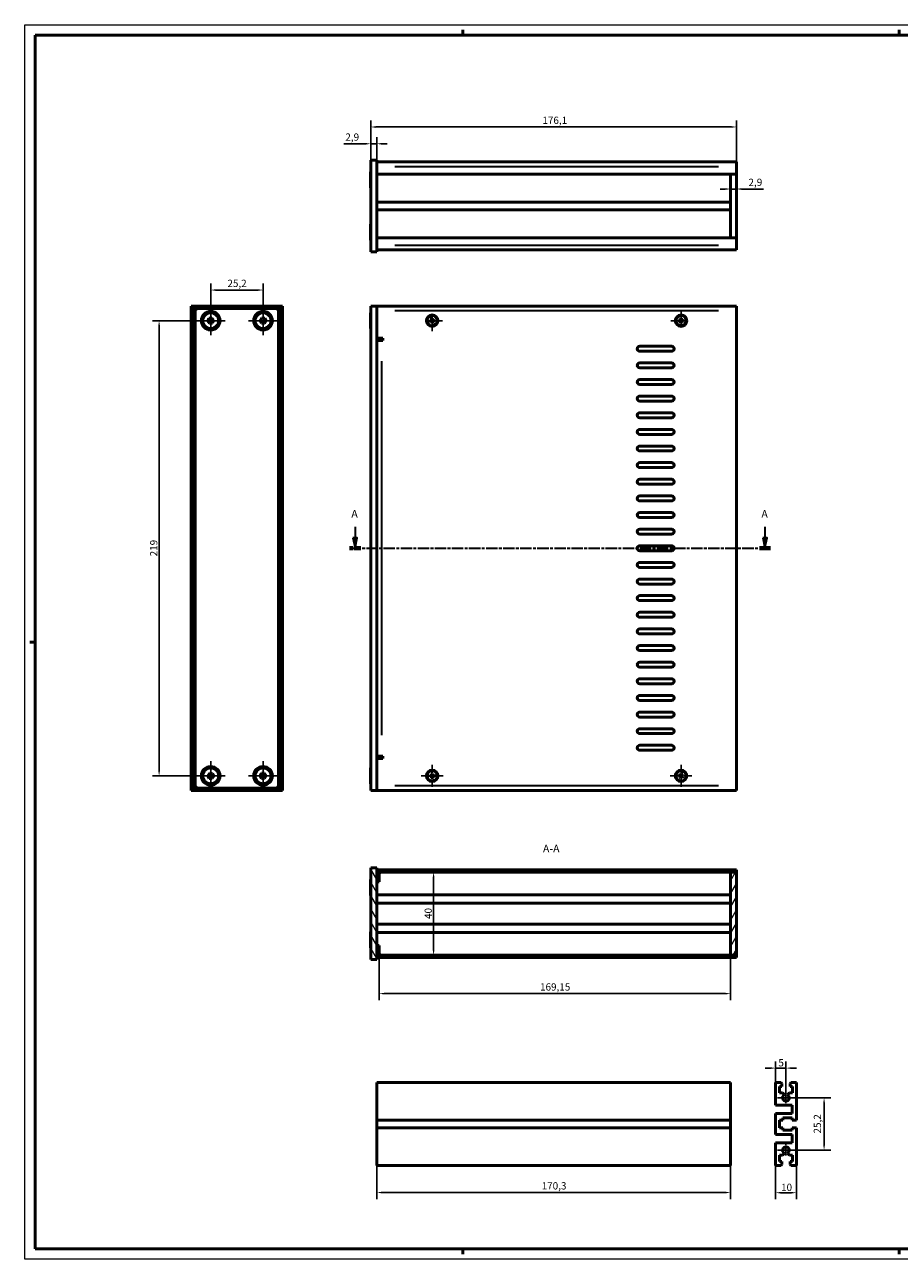
# Model space of a CAD drawing. Units: millimetres. Extents: x 0 to 841, y 0 to 594.
# Drawn here: x 0 to 421, y 0 to 594 of the extents above; entities that cross this region are included whole.
import ezdxf

# ---------------------------------------------------------------- set-up
doc = ezdxf.new("R2010")
doc.units = ezdxf.units.MM
doc.linetypes.add('CHAIN', pattern=[0.3543, 0.2362, -0.0295, 0.0591, -0.0295])
doc.linetypes.add('LONG_DASH_DOTTED', pattern=[0.3001, 0.2362, -0.0295, 0.0049, -0.0295])
doc.layers.get('0').update_dxf_attribs({"lineweight": 25})
for name, color, linetype, lineweight in [('Centro(ISO)', 179, 'CHAIN', 25), ('Geometria schizzo(ISO)', 7, 'Continuous', 50), ('Linee di vista in sezione(ISO)', 7, 'LONG_DASH_DOTTED', 35), ('Quote(ISO)', 7, 'Continuous', 25), ('Simboli(ISO)', 7, 'Continuous', 25), ('Spigoli tangenti visibili(ISO)', 251, 'Continuous', 30), ('Spigoli visibili(ISO)', 7, 'Continuous', 50), ('Tratteggio', 3, 'Continuous', 9)]:
    doc.layers.add(name, color=color, linetype=linetype, lineweight=lineweight)
doc.styles.add('DEFAULT-ISO~0', font='ARIAL.TTF')
doc.styles.add('Tabella-ISOTesto caratteri grandi', font='ARIAL.TTF')
doc.dimstyles.new('DEFAULT-ISO-Metodo 1b', dxfattribs={"dimtxt": 3.5, "dimasz": 2.5, "dimexe": 3.175, "dimexo": 0, "dimgap": 0.762, "dimtad": 1, "dimtoh": 1, "dimrnd": 1e-08, "dimtxsty": 'DEFAULT-ISO~0', "dimcen": 0.09, "dimdle": 10, "dimclrd": 2, "dimclre": 2, "dimclrt": 6, "dimazin": 2, "dimtfac": 0.714286, "dimtmove": 0, "dimatfit": 3, "dimfxl": 0, "dimtolj": 1, "dimlwd": 25, "dimlwe": 25, "dimarcsym": 0})

# ---------------------------------------------------------------- blocks, each defined once
blk = doc.blocks.new('*D4')
at = {"layer": 'Defpoints', "color": 0, "linetype": 'Continuous'}
for p in [(169.48, 45.09), (339.78, 45.09), (169.48, 32.13)]:
    blk.add_point(p, dxfattribs=at)
at = {"layer": 'Quote(ISO)', "color": 2, "linetype": 'Continuous', "lineweight": 25}
for p, q in [((169.48, 45.09), (169.48, 28.96)), ((339.78, 45.09), (339.78, 28.96)), ((337.28, 32.13), (171.98, 32.13))]:
    blk.add_line(p, q, dxfattribs=at)
at = {"layer": 'Quote(ISO)', "color": 2, "linetype": 'Continuous'}
for points in [[(171.98, 32.55), (171.98, 31.72), (169.48, 32.13)], [(337.28, 32.55), (337.28, 31.72), (339.78, 32.13)]]:
    blk.add_solid(points, dxfattribs=at)
at = {"layer": 'Quote(ISO)', "color": 6, "linetype": 'Continuous', "lineweight": 25, "insert": (248.89, 37.1), "char_height": 3.5, "attachment_point": 1, "style": 'DEFAULT-ISO~0'}
blk.add_mtext('\\A1;170,3', dxfattribs=at)
blk = doc.blocks.new('*D5')
at = {"layer": 'Defpoints', "color": 0, "linetype": 'Continuous'}
for p in [(361.5, 45.09), (371.5, 45.09), (371.5, 32.03)]:
    blk.add_point(p, dxfattribs=at)
at = {"layer": 'Quote(ISO)', "color": 2, "linetype": 'Continuous', "lineweight": 25}
for p, q in [((361.5, 45.09), (361.5, 28.86)), ((371.5, 45.09), (371.5, 28.86)), ((364, 32.03), (369, 32.03))]:
    blk.add_line(p, q, dxfattribs=at)
at = {"layer": 'Quote(ISO)', "color": 2, "linetype": 'Continuous'}
for points in [[(364, 32.45), (364, 31.62), (361.5, 32.03)], [(369, 32.45), (369, 31.62), (371.5, 32.03)]]:
    blk.add_solid(points, dxfattribs=at)
at = {"layer": 'Quote(ISO)', "color": 6, "linetype": 'Continuous', "lineweight": 25, "insert": (364.14, 36.37), "char_height": 3.5, "attachment_point": 1, "style": 'DEFAULT-ISO~0'}
blk.add_mtext('\\A1;10', dxfattribs=at)
blk = doc.blocks.new('*D6')
at = {"layer": 'Defpoints', "color": 0, "linetype": 'Continuous'}
for p in [(366.5, 91.99), (361.5, 85.09), (366.5, 77.69)]:
    blk.add_point(p, dxfattribs=at)
at = {"layer": 'Quote(ISO)', "color": 2, "linetype": 'Continuous', "lineweight": 25}
for p, q in [((361.5, 85.09), (361.5, 95.17)), ((366.5, 77.69), (366.5, 95.17)), ((359, 91.99), (356.5, 91.99)), ((361.5, 91.99), (366.5, 91.99)), ((369, 91.99), (371.5, 91.99))]:
    blk.add_line(p, q, dxfattribs=at)
at = {"layer": 'Quote(ISO)', "color": 2, "linetype": 'Continuous'}
for points in [[(359, 92.41), (359, 91.57), (361.5, 91.99)], [(369, 92.41), (369, 91.57), (366.5, 91.99)]]:
    blk.add_solid(points, dxfattribs=at)
at = {"layer": 'Quote(ISO)', "color": 6, "linetype": 'Continuous', "lineweight": 25, "insert": (362.84, 96.31), "char_height": 3.5, "attachment_point": 1, "style": 'DEFAULT-ISO~0'}
blk.add_mtext('\\A1;5', dxfattribs=at)
blk = doc.blocks.new('*D9')
at = {"layer": 'Defpoints', "color": 0, "linetype": 'Continuous'}
for p in [(342.68, 544.79), (166.58, 528.79), (342.68, 527.94)]:
    blk.add_point(p, dxfattribs=at)
at = {"layer": 'Quote(ISO)', "color": 2, "linetype": 'Continuous', "lineweight": 25}
for p, q in [((166.58, 528.79), (166.58, 547.97)), ((342.68, 527.94), (342.68, 547.97)), ((169.08, 544.79), (340.18, 544.79))]:
    blk.add_line(p, q, dxfattribs=at)
at = {"layer": 'Quote(ISO)', "color": 2, "linetype": 'Continuous'}
for points in [[(169.08, 545.21), (169.08, 544.37), (166.58, 544.79)], [(340.18, 545.21), (340.18, 544.37), (342.68, 544.79)]]:
    blk.add_solid(points, dxfattribs=at)
at = {"layer": 'Quote(ISO)', "color": 6, "linetype": 'Continuous', "lineweight": 25, "insert": (249.23, 549.76), "char_height": 3.5, "attachment_point": 1, "style": 'DEFAULT-ISO~0'}
blk.add_mtext('\\A1;176,1', dxfattribs=at)
blk = doc.blocks.new('*D10')
at = {"layer": 'Defpoints', "color": 0, "linetype": 'Continuous'}
for p in [(166.58, 536.71), (166.58, 528.79), (169.48, 528.79)]:
    blk.add_point(p, dxfattribs=at)
at = {"layer": 'Quote(ISO)', "color": 2, "linetype": 'Continuous', "lineweight": 25}
for p, q in [((164.08, 536.71), (153.62, 536.71)), ((166.58, 528.79), (166.58, 539.89)), ((169.48, 536.71), (166.58, 536.71)), ((169.48, 528.79), (169.48, 539.89)), ((171.98, 536.71), (174.48, 536.71))]:
    blk.add_line(p, q, dxfattribs=at)
at = {"layer": 'Quote(ISO)', "color": 2, "linetype": 'Continuous'}
for points in [[(164.08, 537.13), (164.08, 536.29), (166.58, 536.71)], [(171.98, 537.13), (171.98, 536.29), (169.48, 536.71)]]:
    blk.add_solid(points, dxfattribs=at)
at = {"layer": 'Quote(ISO)', "color": 6, "linetype": 'Continuous', "lineweight": 25, "insert": (154.38, 541.68), "char_height": 3.5, "attachment_point": 1, "style": 'DEFAULT-ISO~0'}
blk.add_mtext('\\A1;2,9', dxfattribs=at)
blk = doc.blocks.new('*D11')
at = {"layer": 'Defpoints', "color": 0, "linetype": 'Continuous'}
for p in [(339.78, 514.94), (342.68, 514.94), (342.68, 514.94)]:
    blk.add_point(p, dxfattribs=at)
at = {"layer": 'Quote(ISO)', "color": 2, "linetype": 'Continuous', "lineweight": 25}
for p, q in [((337.28, 514.94), (334.78, 514.94)), ((339.78, 514.94), (342.68, 514.94)), ((345.18, 514.94), (355.65, 514.94))]:
    blk.add_line(p, q, dxfattribs=at)
at = {"layer": 'Quote(ISO)', "color": 2, "linetype": 'Continuous'}
for points in [[(337.28, 515.36), (337.28, 514.53), (339.78, 514.94)], [(345.18, 515.36), (345.18, 514.53), (342.68, 514.94)]]:
    blk.add_solid(points, dxfattribs=at)
at = {"layer": 'Quote(ISO)', "color": 6, "linetype": 'Continuous', "lineweight": 25, "insert": (348.45, 519.91), "char_height": 3.5, "attachment_point": 1, "style": 'DEFAULT-ISO~0'}
blk.add_mtext('\\A1;2,9', dxfattribs=at)
blk = doc.blocks.new('*D15')
at = {"layer": 'Defpoints', "color": 0, "linetype": 'Continuous'}
for p in [(114.75, 466.34), (89.55, 451.6), (114.75, 451.6)]:
    blk.add_point(p, dxfattribs=at)
at = {"layer": 'Quote(ISO)', "color": 2, "linetype": 'Continuous', "lineweight": 25}
for p, q in [((89.55, 451.6), (89.55, 469.51)), ((114.75, 451.6), (114.75, 469.51)), ((92.05, 466.34), (112.25, 466.34))]:
    blk.add_line(p, q, dxfattribs=at)
at = {"layer": 'Quote(ISO)', "color": 2, "linetype": 'Continuous'}
for points in [[(92.05, 466.75), (92.05, 465.92), (89.55, 466.34)], [(112.25, 466.75), (112.25, 465.92), (114.75, 466.34)]]:
    blk.add_solid(points, dxfattribs=at)
at = {"layer": 'Quote(ISO)', "color": 6, "linetype": 'Continuous', "lineweight": 25, "insert": (97.6, 471.3), "char_height": 3.5, "attachment_point": 1, "style": 'DEFAULT-ISO~0'}
blk.add_mtext('\\A1;25,2', dxfattribs=at)
blk = doc.blocks.new('*D16')
at = {"layer": 'Defpoints', "color": 0, "linetype": 'Continuous'}
for p in [(89.55, 451.6), (64.72, 232.6), (89.55, 232.6)]:
    blk.add_point(p, dxfattribs=at)
at = {"layer": 'Quote(ISO)', "color": 2, "linetype": 'Continuous', "lineweight": 25}
for p, q in [((89.55, 451.6), (61.55, 451.6)), ((64.72, 449.1), (64.72, 235.1)), ((89.55, 232.6), (61.55, 232.6))]:
    blk.add_line(p, q, dxfattribs=at)
at = {"layer": 'Quote(ISO)', "color": 2, "linetype": 'Continuous'}
for points in [[(64.3, 449.1), (65.14, 449.1), (64.72, 451.6)], [(64.3, 235.1), (65.14, 235.1), (64.72, 232.6)]]:
    blk.add_solid(points, dxfattribs=at)
at = {"layer": 'Quote(ISO)', "color": 6, "linetype": 'Continuous', "lineweight": 25, "insert": (60.38, 338.2), "char_height": 3.5, "attachment_point": 1, "rotation": 90, "style": 'DEFAULT-ISO~0'}
blk.add_mtext('\\A1;219', dxfattribs=at)
blk = doc.blocks.new('SezioneConv2d0')
at = {"layer": 'Linee di vista in sezione(ISO)', "linetype": 'Continuous'}
for p, q in [((159.05, 352.45), (159.05, 347.1)), ((356.4, 352.45), (356.4, 347.1)), ((158.05, 347.1), (159.05, 342.1)), ((160.05, 347.1), (158.05, 347.1)), ((159.05, 347.1), (159.05, 342.1)), ((159.05, 342.1), (160.05, 347.1)), ((355.4, 347.1), (356.4, 342.1)), ((357.4, 347.1), (355.4, 347.1)), ((356.4, 347.1), (356.4, 342.1)), ((356.4, 342.1), (357.4, 347.1))]:
    blk.add_line(p, q, dxfattribs=at)
at = {"layer": 'Linee di vista in sezione(ISO)', "linetype": 'CHAIN', "ltscale": 23.2089}
blk.add_line((156.34, 342.1), (359.11, 342.1), dxfattribs=at)
at = {"layer": 'Linee di vista in sezione(ISO)', "lineweight": 70, "ltscale": 7.114213}
for p, q in [((156.34, 342.1), (161.76, 342.1)), ((353.69, 342.1), (359.11, 342.1))]:
    blk.add_line(p, q, dxfattribs=at)
at = {"layer": 'Linee di vista in sezione(ISO)', "linetype": 'Continuous', "flags": 128}
for points in [[(158.05, 347.1), (159.05, 342.1), (160.05, 347.1), (158.05, 347.1)], [(355.4, 347.1), (356.4, 342.1), (357.4, 347.1), (355.4, 347.1)]]:
    blk.add_lwpolyline(points, dxfattribs=at)
at = {"layer": 'Linee di vista in sezione(ISO)'}
for points in [[(158.05, 347.1), (159.05, 342.1), (160.05, 347.1), (158.05, 347.1)], [(355.4, 347.1), (356.4, 342.1), (357.4, 347.1), (355.4, 347.1)]]:
    blk.add_solid(points, dxfattribs=at)
at = {"layer": 'Linee di vista in sezione(ISO)', "char_height": 3.75, "attachment_point": 7, "style": 'Tabella-ISOTesto caratteri grandi'}
for insert in [(157.26, 355.6), (354.66, 355.6)]:
    blk.add_mtext('A', dxfattribs=dict(at, insert=insert))
blk = doc.blocks.new('*D19')
at = {"layer": 'Defpoints', "color": 0, "linetype": 'Continuous'}
for p in [(170.63, 147.46), (339.78, 146.31), (170.63, 127.82)]:
    blk.add_point(p, dxfattribs=at)
at = {"layer": 'Quote(ISO)', "color": 2, "linetype": 'Continuous', "lineweight": 25}
for p, q in [((170.63, 147.46), (170.63, 124.65)), ((339.78, 146.31), (339.78, 124.65)), ((337.28, 127.82), (173.13, 127.82))]:
    blk.add_line(p, q, dxfattribs=at)
at = {"layer": 'Quote(ISO)', "color": 2, "linetype": 'Continuous'}
for points in [[(173.13, 128.24), (173.13, 127.41), (170.63, 127.82)], [(337.28, 128.24), (337.28, 127.41), (339.78, 127.82)]]:
    blk.add_solid(points, dxfattribs=at)
at = {"layer": 'Quote(ISO)', "color": 6, "linetype": 'Continuous', "lineweight": 25, "insert": (248.1, 132.79), "char_height": 3.5, "attachment_point": 1, "style": 'DEFAULT-ISO~0'}
blk.add_mtext('\\A1;169,15', dxfattribs=at)
blk = doc.blocks.new('*D20')
at = {"layer": 'Defpoints', "color": 0, "linetype": 'Continuous'}
for p in [(171.78, 186.31), (196.85, 186.31), (171.78, 146.31)]:
    blk.add_point(p, dxfattribs=at)
at = {"layer": 'Quote(ISO)', "color": 2, "linetype": 'Continuous', "lineweight": 25}
blk.add_line((196.85, 148.81), (196.85, 183.81), dxfattribs=at)
at = {"layer": 'Quote(ISO)', "color": 2, "linetype": 'Continuous'}
for points in [[(196.44, 183.81), (197.27, 183.81), (196.85, 186.31)], [(196.44, 148.81), (197.27, 148.81), (196.85, 146.31)]]:
    blk.add_solid(points, dxfattribs=at)
at = {"layer": 'Quote(ISO)', "color": 6, "linetype": 'Continuous', "lineweight": 25, "insert": (192.52, 163.74), "char_height": 3.5, "attachment_point": 1, "rotation": 90, "style": 'DEFAULT-ISO~0'}
blk.add_mtext('\\A1;40', dxfattribs=at)
blk = doc.blocks.new('Bordi A1')
at = {"layer": 'Geometria schizzo(ISO)', "color": 4, "lineweight": 18, "true_color": 0x00ffff}
for p, q in [((0, 594), (841, 594)), ((0, 0), (0, 594)), ((841, 0), (0, 0))]:
    blk.add_line(p, q, dxfattribs=at)
at = {"layer": 'Geometria schizzo(ISO)'}
for p, q in [((5, 5), (5, 589)), ((5, 589), (836, 589)), ((211, 591.5), (211, 589)), ((421, 591.5), (421, 589)), ((2.5, 297), (5, 297)), ((836, 5), (5, 5)), ((211, 2.5), (211, 5)), ((421, 2.5), (421, 5))]:
    blk.add_line(p, q, dxfattribs=at)
blk = doc.blocks.new('*D27')
at = {"layer": 'Defpoints', "color": 0, "linetype": 'Continuous'}
for p in [(366.5, 77.69), (366.5, 52.49), (384.84, 52.49)]:
    blk.add_point(p, dxfattribs=at)
at = {"layer": 'Quote(ISO)', "color": 2, "linetype": 'Continuous', "lineweight": 25}
for p, q in [((366.5, 77.69), (388.02, 77.69)), ((384.84, 75.19), (384.84, 54.99)), ((366.5, 52.49), (388.02, 52.49))]:
    blk.add_line(p, q, dxfattribs=at)
at = {"layer": 'Quote(ISO)', "color": 2, "linetype": 'Continuous'}
for points in [[(384.42, 75.19), (385.26, 75.19), (384.84, 77.69)], [(384.42, 54.99), (385.26, 54.99), (384.84, 52.49)]]:
    blk.add_solid(points, dxfattribs=at)
at = {"layer": 'Quote(ISO)', "color": 6, "linetype": 'Continuous', "lineweight": 25, "insert": (379.87, 60.53), "char_height": 3.5, "attachment_point": 1, "rotation": 90, "style": 'DEFAULT-ISO~0'}
blk.add_mtext('\\A1;25,2', dxfattribs=at)

msp = doc.modelspace()

# ---------------------------------------------------------------- hatches: boundary and pattern name
at = {"layer": 'Tratteggio'}
h = msp.add_hatch(dxfattribs=at)
h.set_pattern_fill('ANSI31', color=256, scale=25.4, angle=75, style=0)
h.set_pattern_definition([(120, (0, 0), (-2.74963, -1.5875), [])])
h.paths.add_polyline_path([(169.484, 188.307), (166.584, 188.307), (166.584, 144.307), (169.484, 144.307), (169.484, 147.457), (169.484, 150.957), (169.484, 181.657), (169.484, 185.157)])
h = msp.add_hatch(dxfattribs=at)
h.set_pattern_fill('ANSI31', color=256, scale=25.4, style=0)
h.set_pattern_definition([(45, (0, 0), (-2.245064, 2.245064), [])])
h.paths.add_polyline_path([(312.684, 187.457), (312.684, 186.307), (339.784, 186.307), (342.684, 186.307), (342.684, 187.457)])
edge = h.paths.add_edge_path()
edge.add_line((170.634, 181.657), (170.634, 185.157))
edge.add_ellipse((171.784, 185.157), major_axis=(-1.15, 0), ratio=1, start_angle=270, end_angle=360, ccw=False)
edge.add_line((171.784, 186.307), (294.884, 186.307))
edge.add_line((294.884, 186.307), (294.884, 187.457))
edge.add_line((294.884, 187.457), (171.784, 187.457))
edge.add_ellipse((171.784, 185.157), major_axis=(0, 2.3), ratio=1, start_angle=0, end_angle=90)
edge.add_line((169.484, 185.157), (169.484, 181.657))
edge.add_line((169.484, 181.657), (170.634, 181.657))
h = msp.add_hatch(dxfattribs=at)
h.set_pattern_fill('ANSI31', color=256, scale=25.4, angle=15, style=0)
h.set_pattern_definition([(60, (0, 0), (-2.74963, 1.5875), [])])
h.paths.add_polyline_path([(339.784, 146.307), (342.684, 146.307), (342.684, 186.307), (339.784, 186.307)])
h = msp.add_hatch(dxfattribs=at)
h.set_pattern_fill('ANSI31', color=256, scale=25.4, angle=90, style=0)
h.set_pattern_definition([(135, (0, 0), (-2.245064, -2.245064), [])])
h.paths.add_polyline_path([(312.684, 146.307), (312.684, 145.157), (342.684, 145.157), (342.684, 146.307), (339.784, 146.307)])
edge = h.paths.add_edge_path()
edge.add_line((170.634, 147.457), (170.634, 150.957))
edge.add_line((170.634, 150.957), (169.484, 150.957))
edge.add_line((169.484, 150.957), (169.484, 147.457))
edge.add_ellipse((171.784, 147.457), major_axis=(-2.3, 0), ratio=1, start_angle=0, end_angle=90)
edge.add_line((171.784, 145.157), (294.884, 145.157))
edge.add_line((294.884, 145.157), (294.884, 146.307))
edge.add_line((294.884, 146.307), (171.784, 146.307))
edge.add_ellipse((171.784, 147.457), major_axis=(0, -1.15), ratio=1, start_angle=270, end_angle=360, ccw=False)

# ---------------------------------------------------------------- linework, layer by layer
at = {"layer": 'Centro(ISO)', "linetype": 'CHAIN', "ltscale": 23.990969}
for p, q in [((89.555, 458.598), (89.555, 444.598)), ((114.755, 458.598), (114.755, 444.598)), ((96.555, 451.598), (82.555, 451.598)), ((121.755, 451.598), (107.755, 451.598)), ((89.555, 239.598), (89.555, 225.598)), ((114.755, 239.598), (114.755, 225.598)), ((96.555, 232.598), (82.555, 232.598)), ((121.755, 232.598), (107.755, 232.598))]:
    msp.add_line(p, q, dxfattribs=at)
at = {"layer": 'Centro(ISO)', "linetype": 'CHAIN', "ltscale": 8.306175}
for p, q in [((201.159, 451.598), (193.684, 451.598)), ((196.184, 454.098), (196.184, 446.623)), ((318.484, 451.598), (311.009, 451.598)), ((315.984, 456.573), (315.984, 449.098))]:
    msp.add_line(p, q, dxfattribs=at)
at = {"layer": 'Centro(ISO)', "linetype": 'CHAIN', "ltscale": 11.667578}
for p, q in [((196.184, 237.848), (196.184, 227.348)), ((315.984, 237.848), (315.984, 227.348)), ((201.434, 232.598), (190.934, 232.598)), ((321.234, 232.598), (310.734, 232.598))]:
    msp.add_line(p, q, dxfattribs=at)
at = {"layer": 'Centro(ISO)', "linetype": 'CHAIN', "ltscale": 9.111801}
for p, q in [((370.596, 77.688), (362.396, 77.688)), ((370.596, 52.488), (362.396, 52.488))]:
    msp.add_line(p, q, dxfattribs=at)
at = {"layer": 'Centro(ISO)', "linetype": 'CHAIN', "ltscale": 7.333869}
for p, q in [((366.496, 80.188), (366.496, 73.588)), ((366.496, 56.588), (366.496, 49.988))]:
    msp.add_line(p, q, dxfattribs=at)
at = {"layer": 'Spigoli tangenti visibili(ISO)'}
for p, q in [((334.024, 525.64), (178.144, 525.64)), ((178.144, 487.94), (334.024, 487.94)), ((334.024, 456.298), (178.144, 456.298)), ((171.784, 432.098), (171.784, 252.098)), ((171.784, 242.098), (171.784, 242.098)), ((178.144, 227.898), (334.024, 227.898))]:
    msp.add_line(p, q, dxfattribs=at)
at = {"layer": 'Spigoli visibili(ISO)'}
for p, q in [((169.484, 528.79), (166.584, 528.79)), ((166.584, 528.79), (166.584, 484.79)), ((169.484, 528.79), (169.484, 491.44)), ((166.534, 515.57), (166.534, 523.21)), ((166.534, 523.21), (166.584, 523.21)), ((169.484, 527.94), (342.684, 527.94)), ((169.484, 525.64), (169.484, 522.14)), ((342.684, 527.94), (342.684, 525.64)), ((342.684, 522.14), (342.684, 525.64)), ((169.484, 522.14), (342.684, 522.14)), ((339.784, 491.44), (339.784, 522.14)), ((342.684, 491.44), (342.684, 522.14)), ((166.534, 515.57), (166.584, 515.57)), ((169.484, 508.59), (339.784, 508.59)), ((169.484, 504.99), (339.784, 504.99)), ((166.534, 490.37), (166.534, 498.01)), ((166.534, 498.01), (166.584, 498.01)), ((166.534, 490.37), (166.584, 490.37)), ((169.484, 491.44), (169.484, 487.94)), ((342.684, 491.44), (169.484, 491.44)), ((169.484, 487.924), (169.484, 487.94)), ((169.484, 487.924), (169.484, 484.79)), ((342.684, 487.94), (342.684, 491.44)), ((342.684, 487.94), (342.684, 485.64)), ((169.484, 484.79), (166.584, 484.79)), ((342.684, 485.64), (169.484, 485.64)), ((80.155, 458.598), (80.155, 225.598)), ((83.305, 458.598), (80.155, 458.598)), ((82.155, 226.748), (82.155, 457.448)), ((82.155, 457.448), (122.155, 457.448)), ((83.305, 458.598), (86.805, 458.598)), ((83.305, 457.448), (86.805, 457.448)), ((86.805, 458.598), (86.805, 457.448)), ((124.155, 458.598), (86.805, 458.598)), ((117.505, 458.598), (121.005, 458.598)), ((117.505, 458.598), (117.505, 457.448)), ((117.505, 457.448), (121.005, 457.448)), ((122.155, 457.448), (122.155, 226.748)), ((124.155, 225.598), (124.155, 458.598)), ((166.584, 458.598), (166.584, 225.598)), ((169.484, 458.598), (166.584, 458.598)), ((169.484, 458.598), (342.684, 458.598)), ((169.484, 458.598), (169.484, 225.598)), ((342.684, 458.598), (342.684, 456.298)), ((81.005, 227.898), (81.005, 456.298)), ((82.155, 227.898), (82.155, 456.298)), ((88.128, 451.377), (88.65, 452.723)), ((88.65, 452.723), (90.076, 452.944)), ((90.076, 452.944), (90.981, 451.82)), ((90.981, 451.82), (90.46, 450.474)), ((113.315, 451.703), (114.125, 452.897)), ((113.944, 450.404), (113.315, 451.703)), ((114.125, 452.897), (115.565, 452.793)), ((116.194, 451.494), (115.384, 450.3)), ((115.565, 452.793), (116.194, 451.494)), ((122.155, 456.298), (122.155, 227.898)), ((123.305, 456.298), (123.305, 227.898)), ((166.534, 447.778), (166.534, 455.418)), ((166.534, 455.418), (166.584, 455.418)), ((195.913, 451.679), (195.033, 451.203)), ((195.788, 452.749), (195.436, 452.558)), ((195.436, 452.558), (195.913, 451.679)), ((196.264, 451.87), (195.788, 452.749)), ((197.144, 452.346), (196.264, 451.87)), ((196.455, 451.518), (197.334, 451.994)), ((196.931, 450.639), (196.455, 451.518)), ((197.334, 451.994), (197.144, 452.346)), ((314.796, 451.861), (314.775, 451.461)), ((314.775, 451.461), (315.774, 451.409)), ((315.794, 451.809), (314.796, 451.861)), ((315.846, 452.807), (315.794, 451.809)), ((316.246, 452.786), (315.846, 452.807)), ((316.194, 451.788), (316.246, 452.786)), ((317.193, 451.736), (316.194, 451.788)), ((317.172, 451.336), (317.193, 451.736)), ((342.684, 227.898), (342.684, 456.298)), ((89.033, 450.253), (88.128, 451.377)), ((90.46, 450.474), (89.033, 450.253)), ((115.384, 450.3), (113.944, 450.404)), ((166.534, 447.778), (166.584, 447.778)), ((195.033, 451.203), (195.224, 450.851)), ((195.224, 450.851), (196.103, 451.327)), ((196.103, 451.327), (196.579, 450.448)), ((196.579, 450.448), (196.931, 450.639)), ((315.774, 451.409), (315.722, 450.411)), ((315.722, 450.411), (316.121, 450.39)), ((316.121, 450.39), (316.173, 451.388)), ((316.173, 451.388), (317.172, 451.336)), ((169.484, 443.248), (172.359, 443.248)), ((169.484, 443.248), (172.359, 443.248)), ((169.484, 442.098), (171.784, 442.098)), ((172.359, 442.098), (171.784, 442.098)), ((172.359, 443.248), (172.359, 442.098)), ((296.084, 439.298), (311.484, 439.298)), ((296.084, 439.298), (311.484, 439.298)), ((311.484, 436.898), (296.084, 436.898)), ((296.084, 431.298), (311.484, 431.298)), ((296.084, 431.298), (311.484, 431.298)), ((311.484, 428.898), (296.084, 428.898)), ((296.084, 423.298), (311.484, 423.298)), ((296.084, 423.298), (311.484, 423.298)), ((311.484, 420.898), (296.084, 420.898)), ((296.084, 415.298), (311.484, 415.298)), ((296.084, 415.298), (311.484, 415.298)), ((311.484, 412.898), (296.084, 412.898)), ((296.084, 407.298), (311.484, 407.298)), ((296.084, 407.298), (311.484, 407.298)), ((311.484, 404.898), (296.084, 404.898)), ((296.084, 399.298), (311.484, 399.298)), ((296.084, 399.298), (311.484, 399.298)), ((311.484, 396.898), (296.084, 396.898)), ((296.084, 391.298), (311.484, 391.298)), ((296.084, 391.298), (311.484, 391.298)), ((311.484, 388.898), (296.084, 388.898)), ((296.084, 383.298), (311.484, 383.298)), ((296.084, 383.298), (311.484, 383.298)), ((311.484, 380.898), (296.084, 380.898)), ((296.084, 375.298), (311.484, 375.298)), ((296.084, 375.298), (311.484, 375.298)), ((311.484, 372.898), (296.084, 372.898)), ((296.084, 367.298), (311.484, 367.298)), ((296.084, 367.298), (311.484, 367.298)), ((311.484, 364.898), (296.084, 364.898)), ((296.084, 359.298), (311.484, 359.298)), ((296.084, 359.298), (311.484, 359.298)), ((311.484, 356.898), (296.084, 356.898)), ((296.084, 351.298), (311.484, 351.298)), ((296.084, 351.298), (311.484, 351.298)), ((311.484, 348.898), (296.084, 348.898)), ((296.084, 343.298), (311.484, 343.298)), ((296.084, 343.298), (311.484, 343.298)), ((311.484, 340.898), (296.084, 340.898)), ((296.084, 335.298), (311.484, 335.298)), ((296.084, 335.298), (311.484, 335.298)), ((311.484, 332.898), (296.084, 332.898)), ((296.084, 327.298), (311.484, 327.298)), ((296.084, 327.298), (311.484, 327.298)), ((311.484, 324.898), (296.084, 324.898)), ((296.084, 319.298), (311.484, 319.298)), ((296.084, 319.298), (311.484, 319.298)), ((311.484, 316.898), (296.084, 316.898)), ((296.084, 311.298), (311.484, 311.298)), ((296.084, 311.298), (311.484, 311.298)), ((311.484, 308.898), (296.084, 308.898)), ((296.084, 303.298), (311.484, 303.298)), ((296.084, 303.298), (311.484, 303.298)), ((311.484, 300.898), (296.084, 300.898)), ((296.084, 295.298), (311.484, 295.298)), ((296.084, 295.298), (311.484, 295.298)), ((311.484, 292.898), (296.084, 292.898)), ((296.084, 287.298), (311.484, 287.298)), ((296.084, 287.298), (311.484, 287.298)), ((311.484, 284.898), (296.084, 284.898)), ((296.084, 279.298), (311.484, 279.298)), ((296.084, 279.298), (311.484, 279.298)), ((311.484, 276.898), (296.084, 276.898)), ((296.084, 271.298), (311.484, 271.298)), ((296.084, 271.298), (311.484, 271.298)), ((311.484, 268.898), (296.084, 268.898)), ((296.084, 263.298), (311.484, 263.298)), ((296.084, 263.298), (311.484, 263.298)), ((311.484, 260.898), (296.084, 260.898)), ((296.084, 255.298), (311.484, 255.298)), ((296.084, 255.298), (311.484, 255.298)), ((311.484, 252.898), (296.084, 252.898)), ((296.084, 247.298), (311.484, 247.298)), ((296.084, 247.298), (311.484, 247.298)), ((311.484, 244.898), (296.084, 244.898)), ((170.634, 242.098), (169.484, 242.098)), ((169.484, 242.098), (171.784, 242.098)), ((172.359, 240.948), (169.484, 240.948)), ((170.634, 242.098), (170.634, 242.098)), ((171.784, 242.098), (170.634, 242.098)), ((171.784, 242.098), (172.359, 242.098)), ((171.784, 242.098), (172.359, 242.098)), ((172.359, 242.098), (172.359, 240.948)), ((88.113, 232.677), (88.902, 233.886)), ((88.766, 231.39), (88.113, 232.677)), ((88.902, 233.886), (90.343, 233.807)), ((90.996, 232.52), (90.207, 231.311)), ((90.343, 233.807), (90.996, 232.52)), ((113.311, 232.612), (114.045, 233.855)), ((114.021, 231.355), (113.311, 232.612)), ((114.045, 233.855), (115.488, 233.842)), ((116.198, 232.585), (115.465, 231.342)), ((115.488, 233.842), (116.198, 232.585)), ((166.534, 228.778), (166.534, 236.418)), ((166.534, 236.418), (166.584, 236.418)), ((195.94, 232.742), (194.972, 232.492)), ((194.972, 232.492), (195.072, 232.105)), ((195.072, 232.105), (196.04, 232.355)), ((196.077, 233.81), (195.69, 233.71)), ((195.69, 233.71), (195.94, 232.742)), ((196.04, 232.355), (196.29, 231.387)), ((196.327, 232.842), (196.077, 233.81)), ((197.296, 233.092), (196.327, 232.842)), ((196.427, 232.455), (197.396, 232.705)), ((196.678, 231.487), (196.427, 232.455)), ((197.396, 232.705), (197.296, 233.092)), ((315.059, 233.389), (314.853, 233.046)), ((314.853, 233.046), (315.709, 232.53)), ((315.916, 232.873), (315.059, 233.389)), ((315.709, 232.53), (315.193, 231.674)), ((315.193, 231.674), (315.536, 231.467)), ((315.536, 231.467), (316.052, 232.324)), ((316.432, 233.73), (315.916, 232.873)), ((316.052, 232.324), (316.908, 231.808)), ((316.258, 232.667), (316.774, 233.523)), ((317.115, 232.151), (316.258, 232.667)), ((316.774, 233.523), (316.432, 233.73)), ((316.908, 231.808), (317.115, 232.151)), ((122.155, 226.748), (82.155, 226.748)), ((86.805, 226.748), (83.305, 226.748)), ((86.805, 225.598), (86.805, 226.748)), ((90.207, 231.311), (88.766, 231.39)), ((115.465, 231.342), (114.021, 231.355)), ((117.505, 225.598), (117.505, 226.748)), ((121.005, 226.748), (117.505, 226.748)), ((166.534, 228.778), (166.584, 228.778)), ((196.29, 231.387), (196.678, 231.487)), ((342.684, 227.898), (342.684, 225.598)), ((80.155, 225.598), (83.305, 225.598)), ((86.805, 225.598), (83.305, 225.598)), ((86.805, 225.598), (117.505, 225.598)), ((121.005, 225.598), (117.505, 225.598)), ((121.021, 225.598), (124.155, 225.598)), ((169.484, 225.598), (166.584, 225.598)), ((169.484, 225.598), (169.484, 225.598)), ((342.684, 225.598), (169.484, 225.598)), ((342.684, 225.598), (169.484, 225.598)), ((342.684, 225.598), (342.684, 225.598)), ((169.484, 188.307), (166.584, 188.307)), ((166.584, 188.307), (166.584, 144.307)), ((169.484, 144.307), (169.484, 188.307)), ((169.484, 187.457), (171.784, 187.457)), ((169.792, 186.307), (169.484, 186.307)), ((169.484, 185.157), (169.484, 181.657)), ((170.634, 181.657), (170.634, 185.157)), ((294.884, 187.457), (171.784, 187.457)), ((171.784, 186.307), (294.884, 186.307)), ((294.884, 186.307), (294.884, 187.457)), ((294.884, 187.457), (296.084, 187.457)), ((296.084, 186.307), (294.884, 186.307)), ((296.084, 187.457), (311.484, 187.457)), ((311.484, 186.307), (296.084, 186.307)), ((311.484, 187.457), (312.684, 187.457)), ((312.684, 186.307), (311.484, 186.307)), ((312.684, 187.457), (312.684, 186.307)), ((342.684, 187.457), (312.684, 187.457)), ((312.684, 186.307), (342.684, 186.307)), ((342.684, 186.307), (339.784, 186.307)), ((339.784, 186.307), (339.784, 146.307)), ((342.684, 186.307), (342.684, 187.457)), ((342.684, 146.307), (342.684, 186.307)), ((166.534, 175.087), (166.534, 182.727)), ((166.534, 182.727), (166.584, 182.727)), ((169.484, 181.657), (170.634, 181.657)), ((166.534, 175.087), (166.584, 175.087)), ((169.484, 175.307), (339.784, 175.307)), ((169.484, 171.307), (339.784, 171.307)), ((169.484, 161.307), (339.784, 161.307)), ((166.534, 149.887), (166.534, 157.527)), ((166.534, 157.527), (166.584, 157.527)), ((169.484, 157.307), (339.784, 157.307)), ((166.534, 149.887), (166.584, 149.887)), ((170.634, 150.957), (169.484, 150.957)), ((169.484, 150.957), (169.484, 147.457)), ((170.634, 147.457), (170.634, 150.957)), ((166.584, 144.307), (169.484, 144.307)), ((169.484, 146.307), (169.792, 146.307)), ((171.784, 145.157), (169.484, 145.157)), ((294.884, 146.307), (171.784, 146.307)), ((171.784, 145.157), (294.884, 145.157)), ((294.884, 145.157), (294.884, 146.307)), ((294.884, 146.307), (296.084, 146.307)), ((296.084, 145.157), (294.884, 145.157)), ((296.084, 146.307), (311.484, 146.307)), ((311.484, 145.157), (296.084, 145.157)), ((311.484, 146.307), (312.684, 146.307)), ((312.684, 145.157), (311.484, 145.157)), ((312.684, 146.307), (312.684, 145.157)), ((342.684, 146.307), (312.684, 146.307)), ((312.684, 145.157), (342.684, 145.157)), ((339.784, 146.307), (342.684, 146.307)), ((342.684, 145.157), (342.684, 146.307)), ((169.484, 85.088), (169.484, 66.888)), ((339.784, 85.088), (169.484, 85.088)), ((339.784, 85.088), (339.784, 66.888)), ((361.496, 85.088), (363.999, 85.088)), ((361.496, 74.088), (361.496, 85.088)), ((363.999, 85.088), (364.499, 84.588)), ((364.499, 84.588), (364.499, 83.088)), ((368.443, 84.588), (368.943, 85.088)), ((368.443, 83.088), (368.443, 84.588)), ((368.943, 85.088), (371.496, 85.088)), ((371.496, 85.088), (371.496, 66.888)), ((363.356, 83.088), (363.356, 80.088)), ((364.499, 83.088), (363.356, 83.088)), ((363.356, 80.088), (364.841, 80.088)), ((364.841, 80.088), (365.8, 79.129)), ((367.192, 79.129), (368.152, 80.088)), ((368.152, 80.088), (369.633, 80.088)), ((369.633, 83.088), (368.443, 83.088)), ((369.633, 80.088), (369.633, 83.088)), ((369.496, 74.088), (361.496, 74.088)), ((369.496, 70.088), (369.496, 74.088)), ((169.484, 66.888), (169.484, 63.288)), ((339.784, 66.888), (169.484, 66.888)), ((339.784, 66.888), (339.784, 63.288)), ((361.496, 70.088), (369.496, 70.088)), ((361.496, 60.088), (361.496, 70.088)), ((363.443, 66.888), (363.443, 63.288)), ((364.943, 66.888), (363.443, 66.888)), ((364.943, 68.088), (364.943, 66.888)), ((369.543, 68.088), (364.943, 68.088)), ((369.543, 66.888), (369.543, 68.088)), ((371.496, 66.888), (369.543, 66.888)), ((339.784, 63.288), (169.484, 63.288)), ((169.484, 63.288), (169.484, 45.088)), ((339.784, 63.288), (339.784, 45.088)), ((369.496, 60.088), (361.496, 60.088)), ((363.443, 63.288), (364.943, 63.288)), ((364.943, 63.288), (364.943, 62.088)), ((364.943, 62.088), (369.543, 62.088)), ((369.496, 56.088), (369.496, 60.088)), ((369.543, 63.288), (371.496, 63.288)), ((369.543, 62.088), (369.543, 63.288)), ((371.496, 63.288), (371.496, 45.088)), ((361.496, 45.088), (361.496, 56.088)), ((361.496, 56.088), (369.496, 56.088)), ((363.356, 50.088), (363.356, 47.088)), ((364.841, 50.088), (363.356, 50.088)), ((365.8, 51.047), (364.841, 50.088)), ((368.152, 50.088), (367.192, 51.047)), ((369.633, 50.088), (368.152, 50.088)), ((369.633, 47.088), (369.633, 50.088)), ((339.784, 45.088), (169.484, 45.088)), ((363.999, 45.088), (361.496, 45.088)), ((363.356, 47.088), (364.499, 47.088)), ((364.499, 45.588), (363.999, 45.088)), ((364.499, 47.088), (364.499, 45.588)), ((368.443, 47.088), (369.633, 47.088)), ((368.443, 45.588), (368.443, 47.088)), ((368.943, 45.088), (368.443, 45.588)), ((371.496, 45.088), (368.943, 45.088))]:
    msp.add_line(p, q, dxfattribs=at)
for centre, radius in [((89.555, 451.598), 4.5), ((89.555, 451.598), 3.82), ((114.755, 451.598), 4.5), ((114.755, 451.598), 3.82), ((196.184, 451.598), 2.75), ((315.984, 451.598), 2.75), ((89.555, 232.598), 4.5), ((89.555, 232.598), 3.82), ((114.755, 232.598), 4.5), ((114.755, 232.598), 3.82), ((196.184, 232.598), 2.75), ((315.984, 232.598), 2.75)]:
    msp.add_circle(centre, radius, dxfattribs=at)
for centre, radius, start, end in [((83.305, 456.298), 2.3, 90, 180), ((83.305, 456.298), 1.15, 90, 180), ((121.005, 456.298), 2.3, 0, 90), ((121.005, 456.298), 1.15, 0, 90), ((196.184, 451.598), 2.475, 12.779824, 192.779824), ((196.184, 451.598), 2.475, 192.779824, 12.779823), ((315.984, 451.598), 2.475, 71.358234, 251.358234), ((315.984, 451.598), 2.475, 251.358234, 71.358234), ((296.084, 438.098), 1.2, 90, 179.998618), ((296.084, 438.098), 1.2, 90, 270), ((311.484, 438.098), 1.2, 0.001382, 90), ((311.484, 438.098), 1.2, 270, 90), ((296.084, 430.098), 1.2, 90, 179.998618), ((296.084, 430.098), 1.2, 90, 270), ((311.484, 430.098), 1.2, 0.001382, 90), ((311.484, 430.098), 1.2, 270, 90), ((296.084, 422.098), 1.2, 90, 179.998618), ((296.084, 422.098), 1.2, 90, 270), ((311.484, 422.098), 1.2, 0.001382, 90), ((311.484, 422.098), 1.2, 270, 90), ((296.084, 414.098), 1.2, 90, 179.998618), ((296.084, 414.098), 1.2, 90, 270), ((311.484, 414.098), 1.2, 0.001382, 90), ((311.484, 414.098), 1.2, 270, 90), ((296.084, 406.098), 1.2, 90, 179.998618), ((296.084, 406.098), 1.2, 90, 270), ((311.484, 406.098), 1.2, 0.001382, 90), ((311.484, 406.098), 1.2, 270, 90), ((296.084, 398.098), 1.2, 90, 179.998618), ((296.084, 398.098), 1.2, 90, 270), ((311.484, 398.098), 1.2, 0.001382, 90), ((311.484, 398.098), 1.2, 270, 90), ((296.084, 390.098), 1.2, 90, 179.998618), ((296.084, 390.098), 1.2, 90, 270), ((311.484, 390.098), 1.2, 0.001382, 90), ((311.484, 390.098), 1.2, 270, 90), ((296.084, 382.098), 1.2, 90, 179.998618), ((296.084, 382.098), 1.2, 90, 270), ((311.484, 382.098), 1.2, 0.001382, 90), ((311.484, 382.098), 1.2, 270, 90), ((296.084, 374.098), 1.2, 90, 179.998618), ((296.084, 374.098), 1.2, 90, 270), ((311.484, 374.098), 1.2, 0.001382, 90), ((311.484, 374.098), 1.2, 270, 90), ((296.084, 366.098), 1.2, 90, 179.998618), ((296.084, 366.098), 1.2, 90, 270), ((311.484, 366.098), 1.2, 0.001382, 90), ((311.484, 366.098), 1.2, 270, 90), ((296.084, 358.098), 1.2, 90, 179.998618), ((296.084, 358.098), 1.2, 90, 270), ((311.484, 358.098), 1.2, 0.001382, 90), ((311.484, 358.098), 1.2, 270, 90), ((296.084, 350.098), 1.2, 90, 179.998618), ((296.084, 350.098), 1.2, 90, 270), ((311.484, 350.098), 1.2, 0.001382, 90), ((311.484, 350.098), 1.2, 270, 90), ((296.084, 342.098), 1.2, 90, 179.998618), ((296.084, 342.098), 1.2, 90, 270), ((311.484, 342.098), 1.2, 0.001382, 90), ((311.484, 342.098), 1.2, 270, 90), ((296.084, 334.098), 1.2, 90, 179.998618), ((296.084, 334.098), 1.2, 90, 270), ((311.484, 334.098), 1.2, 0.001382, 90), ((311.484, 334.098), 1.2, 270, 90), ((296.084, 326.098), 1.2, 90, 179.998618), ((296.084, 326.098), 1.2, 90, 270), ((311.484, 326.098), 1.2, 0.001382, 90), ((311.484, 326.098), 1.2, 270, 90), ((296.084, 318.098), 1.2, 90, 179.998618), ((296.084, 318.098), 1.2, 90, 270), ((311.484, 318.098), 1.2, 0.001382, 90), ((311.484, 318.098), 1.2, 270, 90), ((296.084, 310.098), 1.2, 90, 179.998618), ((296.084, 310.098), 1.2, 90, 270), ((311.484, 310.098), 1.2, 0.001382, 90), ((311.484, 310.098), 1.2, 270, 90), ((296.084, 302.098), 1.2, 90, 179.998618), ((296.084, 302.098), 1.2, 90, 270), ((311.484, 302.098), 1.2, 0.001382, 90), ((311.484, 302.098), 1.2, 270, 90), ((296.084, 294.098), 1.2, 90, 179.998618), ((296.084, 294.098), 1.2, 90, 270), ((311.484, 294.098), 1.2, 0.001382, 90), ((311.484, 294.098), 1.2, 270, 90), ((296.084, 286.098), 1.2, 90, 179.998618), ((296.084, 286.098), 1.2, 90, 270), ((311.484, 286.098), 1.2, 0.001382, 90), ((311.484, 286.098), 1.2, 270, 90), ((296.084, 278.098), 1.2, 90, 179.998618), ((296.084, 278.098), 1.2, 90, 270), ((311.484, 278.098), 1.2, 0.001382, 90), ((311.484, 278.098), 1.2, 270, 90), ((296.084, 270.098), 1.2, 90, 179.998618), ((296.084, 270.098), 1.2, 90, 270), ((311.484, 270.098), 1.2, 0.001382, 90), ((311.484, 270.098), 1.2, 270, 90), ((296.084, 262.098), 1.2, 90, 179.998618), ((296.084, 262.098), 1.2, 90, 270), ((311.484, 262.098), 1.2, 0.001382, 90), ((311.484, 262.098), 1.2, 270, 90), ((296.084, 254.098), 1.2, 90, 179.998618), ((296.084, 254.098), 1.2, 90, 270), ((311.484, 254.098), 1.2, 0.001382, 90), ((311.484, 254.098), 1.2, 270, 90), ((296.084, 246.098), 1.2, 90, 179.998618), ((296.084, 246.098), 1.2, 90, 270), ((311.484, 246.098), 1.2, 0.001382, 90), ((311.484, 246.098), 1.2, 270, 90), ((196.184, 232.598), 2.475, 358.826934, 178.826934), ((196.184, 232.598), 2.475, 178.826934, 358.826933), ((315.984, 232.598), 2.475, 133.271923, 313.271922), ((315.984, 232.598), 2.475, 313.271923, 133.271923), ((83.305, 227.898), 2.3, 180, 270), ((83.305, 227.898), 1.15, 180, 270), ((121.005, 227.898), 1.15, 270, 0), ((121.005, 227.898), 2.3, 270, 0), ((171.784, 185.157), 2.3, 90, 180), ((171.784, 185.157), 1.15, 90, 180), ((171.784, 147.457), 2.3, 180, 270), ((171.784, 147.457), 1.15, 180, 270), ((366.496, 77.688), 1.6, 115.785205, 64.214795), ((366.496, 52.488), 1.6, 295.785205, 244.214795)]:
    msp.add_arc(centre, radius, start, end, dxfattribs=at)

# ---------------------------------------------------------------- block references
msp.add_blockref('Bordi A1', (0, 0))
at = {"layer": 'Linee di vista in sezione(ISO)'}
msp.add_blockref('SezioneConv2d0', (0, 0), dxfattribs=at)

# ---------------------------------------------------------------- texts
at = {"layer": 'Simboli(ISO)', "color": 7, "insert": (249.504, 194.557), "char_height": 3.75, "attachment_point": 7, "style": 'Tabella-ISOTesto caratteri grandi'}
msp.add_mtext('A-A ', dxfattribs=at)

# ---------------------------------------------------------------- dimensions: what is measured, and where the dimension line sits
at = {"layer": 'Quote(ISO)', "color": 2, "linetype": 'Continuous', "lineweight": 25, "true_color": 0xffff00}
for base, p1, p2, angle, override, picture, middle in [((342.684, 544.79), (166.584, 528.79), (342.684, 527.94), 180, {"dimtoh": 0, "dimdec": 2, "dimtp": 0, "dimtm": 0, "dimtdec": 2, "dimatfit": 2}, '*D9', (254.634, 544.79)), ((166.584, 536.711), (169.484, 528.79), (166.584, 528.79), 180, {"dimtoh": 0, "dimdec": 2, "dimtp": 0, "dimtm": 0, "dimtdec": 2, "dimatfit": 2}, '*D10', (157.602, 536.711)), ((114.755, 466.336), (89.555, 451.598), (114.755, 451.598), 180, {"dimtoh": 0, "dimdec": 2, "dimtp": 0, "dimtm": 0, "dimtdec": 2, "dimatfit": 2}, '*D15', (102.155, 466.336)), ((64.721, 232.598), (89.555, 451.598), (89.555, 232.598), 90, {"dimtoh": 0, "dimdec": 2, "dimtp": 0, "dimtm": 0, "dimtdec": 2, "dimatfit": 2}, '*D16', (64.721, 342.098)), ((196.855, 186.307), (171.784, 146.307), (171.784, 186.307), 90, {"dimtoh": 0, "dimdec": 2, "dimse1": 1, "dimse2": 1, "dimtp": 0, "dimtm": 0, "dimtdec": 2, "dimatfit": 2}, '*D20', (196.855, 166.307)), ((170.634, 127.824), (339.784, 146.307), (170.634, 147.457), 180, {"dimtoh": 0, "dimdec": 2, "dimtp": 0, "dimtm": 0, "dimtdec": 2, "dimatfit": 2}, '*D19', (255.209, 127.824)), ((384.842, 52.488), (366.496, 77.688), (366.496, 52.488), 90, {"dimtoh": 0, "dimdec": 2, "dimtp": 0, "dimtm": 0, "dimtdec": 2, "dimatfit": 2}, '*D27', (384.842, 65.088)), ((169.484, 32.135), (339.784, 45.088), (169.484, 45.088), 180, {"dimtoh": 0, "dimdec": 2, "dimtp": 0, "dimtm": 0, "dimtdec": 2, "dimatfit": 2}, '*D4', (254.634, 32.135)), ((371.496, 32.035), (361.496, 45.088), (371.496, 45.088), 180, {"dimtoh": 0, "dimdec": 1, "dimtp": 0, "dimtm": 0, "dimtdec": 1, "dimatfit": 2}, '*D5', (366.473, 32.035))]:
    dim = msp.add_linear_dim(base=base, p1=p1, p2=p2, angle=angle, dimstyle='DEFAULT-ISO-Metodo 1b', override=override, dxfattribs=at)
    dim.commit()
    dim.dimension.update_dxf_attribs({"geometry": picture, "text_midpoint": middle, "dimtype": 160})
for base, p1, p2, override, picture, middle in [((342.684, 514.944), (339.784, 514.944), (342.684, 514.944), {"dimtoh": 0, "dimdec": 2, "dimse1": 1, "dimse2": 1, "dimtp": 0, "dimtm": 0, "dimtdec": 2, "dimatfit": 2}, '*D11', (351.665, 514.944)), ((366.496, 91.99), (361.496, 85.088), (366.496, 77.688), {"dimtoh": 0, "dimdec": 2, "dimtp": 0, "dimtm": 0, "dimtdec": 2, "dimatfit": 2}, '*D6', (363.996, 91.99))]:
    dim = msp.add_linear_dim(base=base, p1=p1, p2=p2, dimstyle='DEFAULT-ISO-Metodo 1b', override=override, dxfattribs=at)
    dim.commit()
    dim.dimension.update_dxf_attribs({"geometry": picture, "text_midpoint": middle, "dimtype": 160})

doc.saveas('drawing.dxf')
